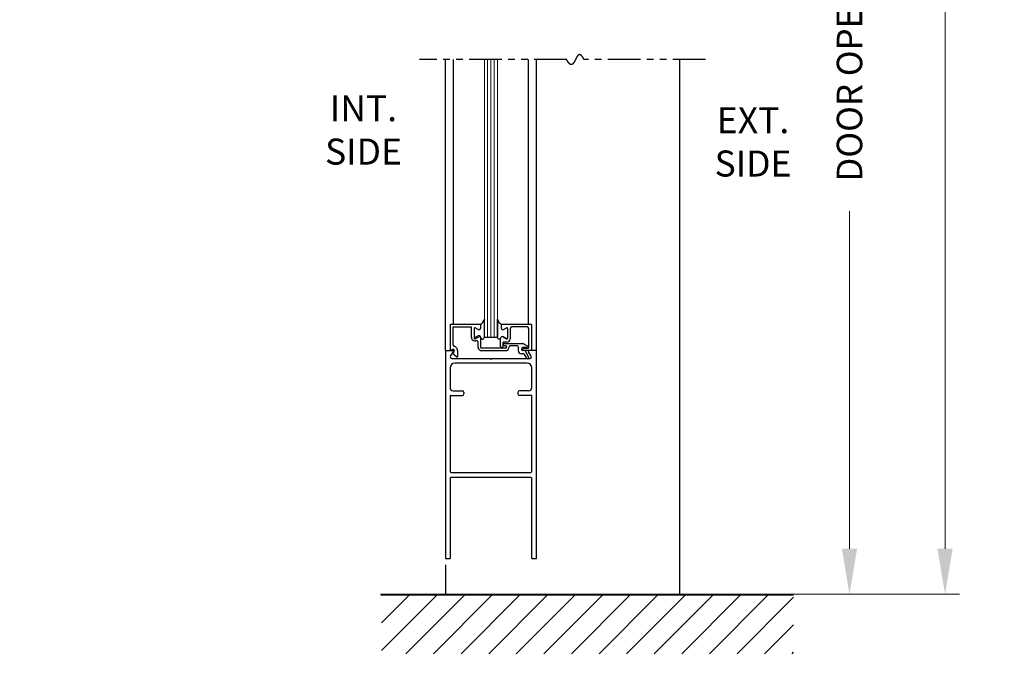
# Model space of a CAD drawing. Extents: x 0 to 60, y -1.5 to 81.5.
# Drawn here: x 21.3 to 40.2, y 29.3 to 41.8 of the extents above; entities that cross this region are included whole.
import ezdxf

# ---------------------------------------------------------------- set-up
doc = ezdxf.new("R2010")
doc.units = 0
doc.header["$MEASUREMENT"] = 0
doc.header["$PDMODE"] = 2
doc.linetypes.add('PHANTOM2', pattern=[1.25, 0.625, -0.125, 0.125, -0.125, 0.125, -0.125])
doc.layers.get('Defpoints').update_dxf_attribs({"linetype": 'CONTINUOUS'})
for name, color, linetype, lineweight in [('Dimension', 2, 'CONTINUOUS', 15), ('GLASS', 121, 'CONTINUOUS', 9), ('Hatch', 3, 'CONTINUOUS', 25), ('Notes', 4, 'CONTINUOUS', 25), ('Object', 7, 'CONTINUOUS', 30), ('OBJECT DETAIL', 254, 'CONTINUOUS', 25), ('SECTION', 6, 'PHANTOM2', 25), ('SWEEP', 5, 'CONTINUOUS', 15)]:
    doc.layers.add(name, color=color, linetype=linetype, lineweight=lineweight)
doc.styles.get("Standard").update_dxf_attribs({"font": 'arial.ttf'})
doc.dimstyles.new('Nabco Dimension Arch Style - Autocad', dxfattribs={"dimscale": 7, "dimtxt": 0.125, "dimasz": 0.125, "dimexe": 0.04, "dimexo": 0.04, "dimgap": 0.04, "dimtad": 0, "dimdec": 4, "dimzin": 4, "dimdsep": 46, "dimlunit": 5, "dimtxsty": 'Standard', "dimcen": 0, "dimclrd": 256, "dimclre": 256, "dimclrt": 256, "dimadec": 1, "dimazin": 1, "dimtm": 1e-09, "dimtfac": 1, "dimtdec": 4, "dimtofl": 0, "dimtmove": 0, "dimatfit": 3, "dimfxl": 0, "dimfrac": 2, "dimtolj": 1, "dimtzin": 4, "dimlwd": -1, "dimlwe": -1, "dimarcsym": 0})

# ---------------------------------------------------------------- blocks, each defined once
blk = doc.blocks.new('*D3')
at = {"layer": 'Defpoints', "color": 0}
for p in [(30.617, 24.009), (3.835, 22.738), (30.617, 22.738)]:
    blk.add_point(p, dxfattribs=at)
at = {"layer": 'Dimension'}
for p, q in [((3.835, 23.018), (3.835, 24.289)), ((30.617, 23.018), (30.617, 24.289)), ((4.71, 24.009), (8.141, 24.009)), ((29.742, 24.009), (26.595, 24.009))]:
    blk.add_line(p, q, dxfattribs=at)
for points in [[(4.71, 24.155), (4.71, 23.863), (3.835, 24.009)], [(29.742, 24.155), (29.742, 23.863), (30.617, 24.009)]]:
    blk.add_solid(points, dxfattribs=at)
at = {"layer": 'Dimension', "insert": (17.368, 24.009), "char_height": 0.49, "attachment_point": 5}
blk.add_mtext('\\A1;STANDARD DOOR OPENING WIDTH\\P(36 - 48) [914 - 1219] FOR BUTT/OFFSET PIVOT OPTION\\P(37 - 49) [940 - 1245] FOR CENTER PIVOT OPTION', dxfattribs=at)
blk = doc.blocks.new('*D5')
at = {"layer": 'Defpoints', "color": 0}
for p in [(33.999, 55.682), (37.267, 55.682), (33.999, 30.719)]:
    blk.add_point(p, dxfattribs=at)
at = {"layer": 'Dimension'}
for p, q in [((34.279, 55.682), (37.547, 55.682)), ((37.267, 54.807), (37.267, 46.753)), ((37.267, 31.594), (37.267, 38.082)), ((34.279, 30.719), (37.547, 30.719))]:
    blk.add_line(p, q, dxfattribs=at)
for points in [[(37.121, 54.807), (37.413, 54.807), (37.267, 55.682)], [(37.121, 31.594), (37.413, 31.594), (37.267, 30.719)]]:
    blk.add_solid(points, dxfattribs=at)
at = {"layer": 'Dimension', "insert": (37.267, 42.418), "char_height": 0.49, "attachment_point": 5, "rotation": 90}
blk.add_mtext('\\A1;DOOR OPENING HEIGHT', dxfattribs=at)
blk = doc.blocks.new('*D6')
at = {"layer": 'Defpoints', "color": 0}
for p in [(33.999, 70.041), (39.103, 70.041), (33.999, 30.719)]:
    blk.add_point(p, dxfattribs=at)
at = {"layer": 'Dimension'}
for p, q in [((34.279, 70.041), (39.383, 70.041)), ((39.103, 69.166), (39.103, 52.645)), ((39.103, 31.594), (39.103, 43.612)), ((34.279, 30.719), (39.383, 30.719))]:
    blk.add_line(p, q, dxfattribs=at)
for points in [[(38.957, 69.166), (39.249, 69.166), (39.103, 70.041)], [(38.957, 31.594), (39.249, 31.594), (39.103, 30.719)]]:
    blk.add_solid(points, dxfattribs=at)
at = {"layer": 'Dimension', "insert": (39.103, 48.128), "char_height": 0.49, "attachment_point": 5, "rotation": 90}
blk.add_mtext('\\A1;OVERALL FRAME HEIGHT', dxfattribs=at)

msp = doc.modelspace()

# ---------------------------------------------------------------- linework, layer by layer
at = {"layer": 'GLASS'}
for p, q in [((30.2492, 40.99474), (30.2492, 35.6566)), ((30.3117, 35.6566), (30.3117, 40.99474)), ((30.3742, 35.6566), (30.3742, 40.99474)), ((30.4367, 35.6566), (30.4367, 40.99474)), ((30.4992, 35.6566), (30.4992, 40.99474))]:
    msp.add_line(p, q, dxfattribs=at)
at = {"layer": 'Hatch'}
for p, q in [((28.27123, 30.69797), (28.28043, 30.70717)), ((28.27123, 30.16764), (28.81076, 30.70717)), ((28.27123, 29.63731), (29.34109, 30.70717)), ((28.27123, 30.70717), (36.19248, 30.70717)), ((28.74093, 29.57668), (29.87142, 30.70717)), ((29.27126, 29.57668), (30.40175, 30.70717)), ((29.80159, 29.57668), (30.93208, 30.70717)), ((30.33192, 29.57668), (31.46241, 30.70717)), ((30.86225, 29.57668), (31.99274, 30.70717)), ((31.39258, 29.57668), (32.52307, 30.70717)), ((31.92291, 29.57668), (33.0534, 30.70717)), ((32.45324, 29.57668), (33.58373, 30.70717)), ((32.98357, 29.57668), (34.11406, 30.70717)), ((33.5139, 29.57668), (34.64439, 30.70717)), ((34.04423, 29.57668), (35.17472, 30.70717)), ((34.57456, 29.57668), (35.70505, 30.70717)), ((35.10489, 29.57668), (36.19248, 30.66427)), ((35.63522, 29.57668), (36.19248, 30.13394)), ((36.16555, 29.57668), (36.19248, 29.60361))]:
    msp.add_line(p, q, dxfattribs=at)
at = {"layer": 'Object'}
for p, q in [((29.49925, 35.4066), (29.49925, 40.99474)), ((29.65376, 35.9116), (29.65376, 40.99474)), ((31.09527, 35.9066), (31.09527, 40.99474)), ((31.24922, 35.4066), (31.24922, 40.99474)), ((33.99925, 40.99474), (33.99925, 30.7191)), ((29.49922, 35.4066), (29.63971, 35.4066)), ((29.49925, 35.4066), (29.49925, 31.4066)), ((31.03058, 35.4016), (30.99122, 35.4016)), ((31.15222, 35.4066), (30.99722, 35.4066)), ((31.09959, 35.28207), (31.03058, 35.4016)), ((31.24922, 35.4066), (31.10871, 35.4066)), ((31.24922, 31.4066), (31.24922, 35.4066)), ((29.59892, 35.29674), (29.65315, 35.38191)), ((29.62521, 35.2506), (30.35821, 35.2506)), ((30.35821, 35.2506), (30.37421, 35.2346)), ((30.39021, 35.2506), (30.37421, 35.2346)), ((30.39021, 35.2506), (31.12957, 35.2506)), ((31.00864, 35.3396), (30.96022, 35.3396)), ((31.00864, 35.3396), (31.05629, 35.25707)), ((31.1495, 35.29674), (31.09527, 35.38191)), ((29.58925, 35.0706), (29.58925, 34.6901)), ((31.06922, 35.1606), (29.67925, 35.1606)), ((31.15922, 34.6901), (31.15922, 35.0706)), ((29.58925, 34.5321), (29.58925, 33.0671)), ((29.59725, 34.5401), (29.82425, 34.5401)), ((29.64925, 34.6301), (29.82425, 34.6301)), ((29.85425, 34.6001), (29.85425, 34.5701)), ((30.89422, 34.6001), (30.89422, 34.5701)), ((31.09922, 34.6301), (30.92422, 34.6301)), ((31.15122, 34.5401), (30.92422, 34.5401)), ((31.15922, 33.0671), (31.15922, 34.5321)), ((29.58925, 32.9611), (29.58925, 31.4066)), ((29.59725, 33.0591), (31.15122, 33.0591)), ((29.59725, 32.9691), (31.15122, 32.9691)), ((31.15922, 31.4066), (31.15922, 32.9611)), ((31.24922, 31.4066), (31.24922, 33.0921)), ((29.49925, 31.4066), (29.58925, 31.4066)), ((29.49925, 31.2841), (29.49925, 30.7191)), ((31.15922, 31.4066), (31.24922, 31.4066)), ((28.25116, 30.7191), (35.50192, 30.7191))]:
    msp.add_line(p, q, dxfattribs=at)
for centre, radius, start, end in [((29.63971, 35.3906), 0.016, 327.139919, 90), ((31.10871, 35.3906), 0.016, 90, 212.860081), ((29.62421, 35.2806), 0.03, 147.44785, 270), ((31.07794, 35.26957), 0.025, 210, 30), ((31.12421, 35.2806), 0.03, 270, 32.55215), ((29.67925, 35.0706), 0.09, 90, 180), ((31.06922, 35.0706), 0.09, 360, 90), ((29.64925, 34.6901), 0.06, 180, 270), ((31.09922, 34.6901), 0.06, 270, 360), ((29.59725, 34.5321), 0.008, 90, 180), ((29.82425, 34.6001), 0.03, 360, 90), ((29.82425, 34.5701), 0.03, 270, 0), ((30.92422, 34.6001), 0.03, 90, 180), ((30.92422, 34.5701), 0.03, 180, 270), ((31.15122, 34.5321), 0.008, 0, 90)]:
    msp.add_arc(centre, radius, start, end, dxfattribs=at)
at = {"layer": 'OBJECT DETAIL'}
for p, q in [((30.2492, 35.66035), (30.2492, 36.00973)), ((30.4992, 35.66035), (30.4992, 36.00973)), ((30.4992, 36.00973), (30.4992, 35.66035)), ((29.59622, 35.4116), (29.59622, 35.9116)), ((29.59622, 35.9116), (30.17722, 35.9116)), ((29.64622, 35.51555), (29.64622, 35.8616)), ((29.64622, 35.8616), (30.00222, 35.8616)), ((30.00222, 35.65412), (30.00222, 35.8616)), ((30.05217, 35.82909), (30.05217, 35.64133)), ((30.13067, 35.80975), (30.07467, 35.84208)), ((30.17717, 35.9066), (30.17717, 35.8366)), ((30.17722, 35.9116), (30.17722, 35.8546)), ((30.57122, 35.9066), (30.57122, 35.8366)), ((31.15222, 35.9066), (30.57122, 35.9066)), ((30.57122, 35.9066), (30.57122, 35.8366)), ((30.61772, 35.80975), (30.67372, 35.84208)), ((30.61772, 35.80975), (30.67372, 35.84208)), ((30.69622, 35.82909), (30.69622, 35.64133)), ((30.69622, 35.82909), (30.69622, 35.64133)), ((30.74622, 35.8256), (30.74622, 35.63035)), ((31.07122, 35.8566), (30.77722, 35.8566)), ((31.10222, 35.45987), (31.10222, 35.8256)), ((31.15222, 35.9066), (31.15222, 35.4066)), ((30.07467, 35.62834), (30.14067, 35.66644)), ((30.13072, 35.68444), (30.07472, 35.65211)), ((30.17722, 35.6576), (30.17722, 35.4666)), ((30.4992, 35.6566), (30.2492, 35.6566)), ((30.4992, 35.6566), (30.4992, 35.66035)), ((30.56122, 35.4826), (30.56122, 35.63411)), ((30.67372, 35.62834), (30.60772, 35.66644)), ((30.60772, 35.66644), (30.67372, 35.62834)), ((29.59622, 35.4116), (29.63072, 35.42538)), ((29.73522, 35.3966), (29.73522, 35.28067)), ((30.12722, 35.4666), (30.12722, 35.56261)), ((30.65322, 35.4516), (30.19222, 35.4516)), ((30.19222, 35.4016), (30.65322, 35.4016)), ((30.59222, 35.4516), (30.59622, 35.4516)), ((30.61122, 35.4666), (30.61122, 35.56535)), ((30.68122, 35.56535), (30.61122, 35.56535)), ((30.61122, 35.5216), (30.61122, 35.5216)), ((30.63122, 35.5416), (30.98612, 35.5416)), ((30.63122, 35.5016), (30.65322, 35.5016)), ((30.67822, 35.4766), (30.67822, 35.4766)), ((30.88322, 35.4916), (30.74322, 35.4916)), ((30.89822, 35.4766), (30.89822, 35.4016)), ((31.07274, 35.49159), (30.98612, 35.5416)), ((31.06524, 35.4636), (30.99122, 35.4636)), ((31.08905, 35.44498), (30.99539, 35.43348)), ((29.65373, 35.36781), (29.63022, 35.35842)), ((29.63022, 35.35842), (29.72027, 35.28286))]:
    msp.add_line(p, q, dxfattribs=at)
for points in [[(30.2492, 36.00973), (30.23712, 35.98342), (30.22761, 35.96336), (30.21983, 35.94834), (30.21292, 35.93716), (30.20604, 35.9286), (30.19835, 35.92146), (30.18901, 35.91453), (30.17717, 35.9066)], [(30.17717, 35.9066), (30.18901, 35.91453), (30.19835, 35.92146), (30.20604, 35.9286), (30.21292, 35.93716), (30.21983, 35.94834), (30.22761, 35.96336), (30.23712, 35.98342), (30.2492, 36.00973)], [(30.4992, 36.00973), (30.51127, 35.98342), (30.52078, 35.96336), (30.52857, 35.94834), (30.53548, 35.93716), (30.54236, 35.9286), (30.55004, 35.92146), (30.55938, 35.91453), (30.57122, 35.9066)], [(30.57122, 35.9066), (30.55938, 35.91453), (30.55004, 35.92146), (30.54236, 35.9286), (30.53548, 35.93716), (30.52857, 35.94834), (30.52078, 35.96336), (30.51127, 35.98342), (30.4992, 36.00973)], [(30.18717, 35.6396), (30.19222, 35.63403), (30.19675, 35.6296), (30.20084, 35.6262), (30.20457, 35.62369), (30.20804, 35.62197), (30.21132, 35.62091), (30.21451, 35.62041), (30.21769, 35.62033), (30.22093, 35.62065), (30.22429, 35.62162), (30.22781, 35.62359), (30.23152, 35.6269), (30.23548, 35.63189), (30.23972, 35.6389), (30.24428, 35.64827), (30.2492, 35.66035)], [(30.18717, 35.6396), (30.19222, 35.63403), (30.19675, 35.6296), (30.20084, 35.6262), (30.20457, 35.62369), (30.20804, 35.62197), (30.21132, 35.62091), (30.21451, 35.62041), (30.21769, 35.62033), (30.22093, 35.62065), (30.22429, 35.62162), (30.22781, 35.62359), (30.23152, 35.6269), (30.23548, 35.63189), (30.23972, 35.6389), (30.24428, 35.64827), (30.2492, 35.66035)], [(30.56122, 35.6396), (30.55617, 35.63403), (30.55165, 35.6296), (30.54756, 35.6262), (30.54383, 35.62369), (30.54036, 35.62197), (30.53707, 35.62091), (30.53389, 35.62041), (30.53071, 35.62033), (30.52746, 35.62065), (30.5241, 35.62162), (30.52059, 35.62359), (30.51687, 35.6269), (30.51292, 35.63189), (30.50868, 35.6389), (30.50412, 35.64827), (30.4992, 35.66035)], [(30.56122, 35.6396), (30.55617, 35.63403), (30.55165, 35.6296), (30.54756, 35.6262), (30.54383, 35.62369), (30.54036, 35.62197), (30.53707, 35.62091), (30.53389, 35.62041), (30.53071, 35.62033), (30.52746, 35.62065), (30.5241, 35.62162), (30.52059, 35.62359), (30.51687, 35.6269), (30.51292, 35.63189), (30.50868, 35.6389), (30.50412, 35.64827), (30.4992, 35.66035)]]:
    msp.add_lwpolyline(points, dxfattribs=at)
for centre, radius, start, end in [((30.06717, 35.82909), 0.015, 60, 180), ((30.14617, 35.8366), 0.031, 240, 0), ((30.60222, 35.8366), 0.031, 180, 300), ((30.60222, 35.8366), 0.031, 180, 300), ((30.68122, 35.82909), 0.015, 360, 120), ((30.68122, 35.82909), 0.015, 360, 120), ((30.77722, 35.8256), 0.031, 90, 180), ((31.07122, 35.8256), 0.031, 360, 90), ((30.06722, 35.65412), 0.065, 180, 287.582776), ((30.06717, 35.64133), 0.015, 180, 300), ((30.06722, 35.6651), 0.015, 180, 300), ((30.09622, 35.56261), 0.031, 0, 107.582776), ((30.14622, 35.6576), 0.031, 360, 120), ((30.15617, 35.6396), 0.031, 0, 120), ((30.59222, 35.6396), 0.031, 60, 180), ((30.59222, 35.6396), 0.031, 60, 180), ((30.68122, 35.64133), 0.015, 240, 0), ((30.68122, 35.64133), 0.015, 240, 0), ((30.68122, 35.63035), 0.065, 270, 0), ((29.64222, 35.3966), 0.031, 291.78, 111.784254), ((29.67722, 35.51555), 0.031, 180, 253.604981), ((29.64222, 35.3966), 0.093, 360, 73.604981), ((30.19222, 35.4666), 0.065, 180, 270), ((30.19222, 35.4666), 0.015, 180, 270), ((30.59222, 35.4826), 0.031, 180, 270), ((30.59622, 35.4666), 0.015, 270, 360), ((30.63122, 35.5216), 0.02, 90, 180), ((30.63122, 35.5216), 0.02, 180, 270), ((30.65322, 35.4766), 0.025, 0, 90), ((30.65322, 35.4766), 0.025, 270, 360), ((30.65322, 35.4766), 0.075, 270, 0), ((30.74322, 35.4766), 0.015, 90, 180), ((30.88322, 35.4766), 0.015, 360, 90), ((30.96022, 35.4016), 0.062, 180, 270), ((30.99122, 35.4326), 0.031, 90, 270), ((30.99722, 35.41859), 0.015, 97, 174.251182), ((30.99722, 35.4216), 0.015, 185.748818, 270), ((31.06524, 35.4786), 0.015, 270, 60), ((31.08722, 35.45987), 0.015, 277, 360), ((29.72963, 35.29458), 0.015, 231.41849, 291.90893)]:
    msp.add_arc(centre, radius, start, end, dxfattribs=at)
at = {"layer": 'SECTION'}
for p, q in [((31.83258, 40.99474), (28.99925, 40.99474)), ((34.49925, 40.99474), (32.16592, 40.99474))]:
    msp.add_line(p, q, dxfattribs=at)
msp.add_lwpolyline([(32.16592, 40.99474), (32.16542, 40.99574), (32.16492, 40.99673), (32.16442, 40.99772), (32.16392, 40.99869), (32.16343, 40.99967), (32.16293, 41.00063), (32.16244, 41.0016), (32.16195, 41.00255), (32.16146, 41.0035), (32.16097, 41.00444), (32.16048, 41.00538), (32.15999, 41.00631), (32.1595, 41.00724), (32.15901, 41.00816), (32.15853, 41.00907), (32.15804, 41.00998), (32.15756, 41.01089), (32.15708, 41.01178), (32.15659, 41.01267), (32.15611, 41.01356), (32.15563, 41.01444), (32.15515, 41.01531), (32.15468, 41.01618), (32.1542, 41.01704), (32.15372, 41.0179), (32.15325, 41.01875), (32.15277, 41.0196), (32.1523, 41.02043), (32.15183, 41.02127), (32.15136, 41.0221), (32.15089, 41.02292), (32.15042, 41.02374), (32.14995, 41.02455), (32.14948, 41.02535), (32.14901, 41.02615), (32.14855, 41.02695), (32.14808, 41.02774), (32.14762, 41.02852), (32.14716, 41.0293), (32.14669, 41.03007), (32.14623, 41.03084), (32.14577, 41.0316), (32.14531, 41.03235), (32.14486, 41.03311), (32.1444, 41.03385), (32.14394, 41.03459), (32.14349, 41.03532), (32.14303, 41.03605), (32.14258, 41.03678), (32.14212, 41.03749), (32.14167, 41.03821), (32.14122, 41.03891), (32.14077, 41.03961), (32.14032, 41.04031), (32.13987, 41.041), (32.13943, 41.04169), (32.13898, 41.04237), (32.13853, 41.04304), (32.13809, 41.04371), (32.13764, 41.04438), (32.1372, 41.04503), (32.13676, 41.04569), (32.13632, 41.04634), (32.13588, 41.04698), (32.13544, 41.04762), (32.135, 41.04825), (32.13456, 41.04888), (32.13412, 41.0495), (32.13369, 41.05012), (32.13325, 41.05073), (32.13282, 41.05134), (32.13238, 41.05194), (32.13195, 41.05253), (32.13152, 41.05313), (32.13109, 41.05371), (32.13066, 41.05429), (32.13023, 41.05487), (32.1298, 41.05544), (32.12937, 41.05601), (32.12894, 41.05657), (32.12852, 41.05712), (32.12809, 41.05767), (32.12767, 41.05822), (32.12725, 41.05876), (32.12682, 41.0593), (32.1264, 41.05983), (32.12598, 41.06035), (32.12556, 41.06087), (32.12514, 41.06139), (32.12472, 41.0619), (32.1243, 41.06241), (32.12389, 41.06291), (32.12347, 41.06341), (32.12306, 41.0639), (32.12264, 41.06438), (32.12223, 41.06486), (32.12182, 41.06534), (32.1214, 41.06581), (32.12099, 41.06628), (32.12058, 41.06674), (32.12017, 41.0672), (32.11976, 41.06765), (32.11936, 41.0681), (32.11895, 41.06855), (32.11854, 41.06898), (32.11814, 41.06942), (32.11773, 41.06985), (32.11733, 41.07027), (32.11692, 41.07069), (32.11652, 41.07111), (32.11612, 41.07152), (32.11572, 41.07192), (32.11532, 41.07232), (32.11492, 41.07272), (32.11452, 41.07311), (32.11412, 41.0735), (32.11373, 41.07388), (32.11333, 41.07426), (32.11293, 41.07463), (32.11254, 41.075), (32.11215, 41.07536), (32.11175, 41.07572), (32.11136, 41.07608), (32.11097, 41.07643), (32.11058, 41.07677), (32.11019, 41.07712), (32.1098, 41.07745), (32.10941, 41.07779), (32.10902, 41.07811), (32.10863, 41.07844), (32.10825, 41.07876), (32.10786, 41.07907), (32.10748, 41.07938), (32.10709, 41.07969), (32.10671, 41.07999), (32.10632, 41.08029), (32.10594, 41.08058), (32.10556, 41.08087), (32.10518, 41.08115), (32.1048, 41.08143), (32.10442, 41.08171), (32.10404, 41.08198), (32.10366, 41.08224), (32.10329, 41.08251), (32.10291, 41.08277), (32.10254, 41.08302), (32.10216, 41.08327), (32.10179, 41.08352), (32.10141, 41.08376), (32.10104, 41.08399), (32.10067, 41.08423), (32.1003, 41.08446), (32.09993, 41.08468), (32.09956, 41.0849), (32.09919, 41.08512), (32.09882, 41.08533), (32.09845, 41.08554), (32.09808, 41.08574), (32.09772, 41.08594), (32.09735, 41.08614), (32.09698, 41.08633), (32.09662, 41.08651), (32.09626, 41.0867), (32.09589, 41.08688), (32.09553, 41.08705), (32.09517, 41.08722), (32.09481, 41.08739), (32.09445, 41.08755), (32.09409, 41.08771), (32.09373, 41.08787), (32.09337, 41.08802), (32.09301, 41.08817), (32.09265, 41.08831), (32.0923, 41.08845), (32.09194, 41.08859), (32.09159, 41.08872), (32.09123, 41.08885), (32.09088, 41.08897), (32.09052, 41.08909), (32.09017, 41.08921), (32.08982, 41.08932), (32.08947, 41.08943), (32.08912, 41.08953), (32.08877, 41.08963), (32.08842, 41.08973), (32.08807, 41.08983), (32.08772, 41.08992), (32.08737, 41.09), (32.08703, 41.09008), (32.08668, 41.09016), (32.08633, 41.09024), (32.08599, 41.09031), (32.08564, 41.09037), (32.0853, 41.09044), (32.08496, 41.0905), (32.08461, 41.09055), (32.08427, 41.09061), (32.08393, 41.09066), (32.08359, 41.0907), (32.08325, 41.09074), (32.08291, 41.09078), (32.08257, 41.09082), (32.08223, 41.09085), (32.08189, 41.09087), (32.08156, 41.0909), (32.08122, 41.09092), (32.08088, 41.09094), (32.08055, 41.09095), (32.08021, 41.09096), (32.07988, 41.09097), (32.07954, 41.09097), (32.07921, 41.09097), (32.07888, 41.09096), (32.07855, 41.09096), (32.07821, 41.09095), (32.07788, 41.09093), (32.07755, 41.09091), (32.07722, 41.09089), (32.07689, 41.09087), (32.07657, 41.09084), (32.07624, 41.09081), (32.07591, 41.09077), (32.07558, 41.09074), (32.07526, 41.09069), (32.07493, 41.09065), (32.07461, 41.0906), (32.07428, 41.09055), (32.07396, 41.0905), (32.07363, 41.09044), (32.07331, 41.09038), (32.07299, 41.09031), (32.07266, 41.09025), (32.07234, 41.09018), (32.07202, 41.0901), (32.0717, 41.09002), (32.07138, 41.08994), (32.07106, 41.08986), (32.07074, 41.08977), (32.07042, 41.08968), (32.07011, 41.08959), (32.06979, 41.0895), (32.06947, 41.0894), (32.06916, 41.08929), (32.06884, 41.08919), (32.06853, 41.08908), (32.06821, 41.08897), (32.0679, 41.08886), (32.06758, 41.08874), (32.06727, 41.08862), (32.06696, 41.08849), (32.06664, 41.08837), (32.06633, 41.08824), (32.06602, 41.08811), (32.06571, 41.08797), (32.0654, 41.08783), (32.06509, 41.08769), (32.06478, 41.08755), (32.06447, 41.0874), (32.06416, 41.08725), (32.06386, 41.0871), (32.06355, 41.08694), (32.06324, 41.08678), (32.06294, 41.08662), (32.06263, 41.08646), (32.06232, 41.08629), (32.06202, 41.08612), (32.06171, 41.08594), (32.06141, 41.08577), (32.06111, 41.08559), (32.0608, 41.08541), (32.0605, 41.08523), (32.0602, 41.08504), (32.0599, 41.08485), (32.0596, 41.08466), (32.05929, 41.08446), (32.05899, 41.08426), (32.05869, 41.08406), (32.05839, 41.08386), (32.0581, 41.08366), (32.0578, 41.08345), (32.0575, 41.08324), (32.0572, 41.08302), (32.0569, 41.08281), (32.05661, 41.08259), (32.05631, 41.08237), (32.05601, 41.08214), (32.05572, 41.08192), (32.05542, 41.08169), (32.05513, 41.08146), (32.05483, 41.08122), (32.05454, 41.08098), (32.05425, 41.08075), (32.05395, 41.0805), (32.05366, 41.08026), (32.05337, 41.08001), (32.05308, 41.07976), (32.05279, 41.07951), (32.0525, 41.07926), (32.0522, 41.079), (32.05191, 41.07874), (32.05162, 41.07848), (32.05134, 41.07822), (32.05105, 41.07795), (32.05076, 41.07768), (32.05047, 41.07741), (32.05018, 41.07714), (32.04989, 41.07687), (32.04961, 41.07659), (32.04932, 41.07631), (32.04903, 41.07603), (32.04875, 41.07574), (32.04846, 41.07545), (32.04818, 41.07517), (32.04789, 41.07487), (32.04761, 41.07458), (32.04732, 41.07428), (32.04704, 41.07399), (32.04676, 41.07369), (32.04647, 41.07338), (32.04619, 41.07308), (32.04591, 41.07277), (32.04563, 41.07246), (32.04535, 41.07215), (32.04507, 41.07184), (32.04478, 41.07152), (32.0445, 41.07121), (32.04422, 41.07089), (32.04394, 41.07057), (32.04366, 41.07024), (32.04339, 41.06992), (32.04311, 41.06959), (32.04283, 41.06926), (32.04255, 41.06893), (32.04227, 41.06859), (32.042, 41.06826), (32.04172, 41.06792), (32.04144, 41.06758), (32.04116, 41.06724), (32.04089, 41.0669), (32.04061, 41.06655), (32.04034, 41.0662), (32.04006, 41.06585), (32.03979, 41.0655), (32.03951, 41.06515), (32.03924, 41.0648), (32.03897, 41.06444), (32.03869, 41.06408), (32.03842, 41.06372), (32.03815, 41.06336), (32.03787, 41.06299), (32.0376, 41.06263), (32.03733, 41.06226), (32.03706, 41.06189), (32.03679, 41.06152), (32.03651, 41.06115), (32.03624, 41.06077), (32.03597, 41.06039), (32.0357, 41.06002), (32.03543, 41.05964), (32.03516, 41.05926), (32.03489, 41.05887), (32.03462, 41.05849), (32.03435, 41.0581), (32.03409, 41.05771), (32.03382, 41.05732), (32.03355, 41.05693), (32.03328, 41.05654), (32.03301, 41.05614), (32.03275, 41.05575), (32.03248, 41.05535), (32.03221, 41.05495), (32.03195, 41.05455), (32.03168, 41.05415), (32.03141, 41.05374), (32.03115, 41.05334), (32.03088, 41.05293), (32.03062, 41.05252), (32.03035, 41.05211), (32.03009, 41.0517), (32.02982, 41.05129), (32.02956, 41.05087), (32.0293, 41.05046), (32.02903, 41.05004), (32.02877, 41.04962), (32.0285, 41.0492), (32.02824, 41.04878), (32.02798, 41.04836), (32.02772, 41.04793), (32.02745, 41.04751), (32.02719, 41.04708), (32.02693, 41.04665), (32.02667, 41.04622), (32.02641, 41.04579), (32.02614, 41.04536), (32.02588, 41.04493), (32.02562, 41.04449), (32.02536, 41.04406), (32.0251, 41.04362), (32.02484, 41.04318), (32.02458, 41.04274), (32.02432, 41.0423), (32.02406, 41.04186), (32.0238, 41.04142), (32.02354, 41.04097), (32.02328, 41.04053), (32.02302, 41.04008), (32.02277, 41.03963), (32.02251, 41.03919), (32.02225, 41.03874), (32.02199, 41.03828), (32.02173, 41.03783), (32.02147, 41.03738), (32.02122, 41.03693), (32.02096, 41.03647), (32.0207, 41.03601), (32.02045, 41.03556), (32.02019, 41.0351), (32.01993, 41.03464), (32.01967, 41.03418), (32.01942, 41.03372), (32.01916, 41.03326), (32.01891, 41.03279), (32.01865, 41.03233), (32.01839, 41.03186), (32.01814, 41.0314), (32.01788, 41.03093), (32.01763, 41.03046), (32.01737, 41.03), (32.01712, 41.02953), (32.01686, 41.02906), (32.01661, 41.02859), (32.01635, 41.02811), (32.0161, 41.02764), (32.01584, 41.02717), (32.01559, 41.02669), (32.01533, 41.02622), (32.01508, 41.02574), (32.01483, 41.02527), (32.01457, 41.02479), (32.01432, 41.02431), (32.01407, 41.02383), (32.01381, 41.02335), (32.01356, 41.02287), (32.01331, 41.02239), (32.01305, 41.02191), (32.0128, 41.02143), (32.01255, 41.02095), (32.01229, 41.02046), (32.01204, 41.01998), (32.01179, 41.01949), (32.01154, 41.01901), (32.01128, 41.01852), (32.01103, 41.01804), (32.01078, 41.01755), (32.01053, 41.01706), (32.01028, 41.01657), (32.01002, 41.01608), (32.00977, 41.01559), (32.00952, 41.0151), (32.00927, 41.01461), (32.00902, 41.01412), (32.00877, 41.01363), (32.00851, 41.01314), (32.00826, 41.01265), (32.00801, 41.01216), (32.00776, 41.01166), (32.00751, 41.01117), (32.00726, 41.01068), (32.00701, 41.01018), (32.00676, 41.00969), (32.00651, 41.00919), (32.00625, 41.0087), (32.006, 41.0082), (32.00575, 41.00771), (32.0055, 41.00721), (32.00525, 41.00671), (32.005, 41.00622), (32.00475, 41.00572), (32.0045, 41.00522), (32.00425, 41.00473), (32.004, 41.00423), (32.00375, 41.00373), (32.0035, 41.00323), (32.00325, 41.00273), (32.003, 41.00224), (32.00275, 41.00174), (32.0025, 41.00124), (32.00225, 41.00074), (32.002, 41.00024), (32.00175, 40.99974), (32.0015, 40.99924), (32.00125, 40.99874), (32.001, 40.99824), (32.00075, 40.99774), (32.0005, 40.99724), (32.00025, 40.99674), (32, 40.99624), (31.99975, 40.99574), (31.9995, 40.99524), (31.99925, 40.99474), (31.999, 40.99424), (31.99875, 40.99374), (31.9985, 40.99324), (31.99825, 40.99274), (31.998, 40.99224), (31.99775, 40.99174), (31.9975, 40.99124), (31.99725, 40.99074), (31.997, 40.99024), (31.99675, 40.98974), (31.9965, 40.98925), (31.99625, 40.98875), (31.996, 40.98825), (31.99575, 40.98775), (31.9955, 40.98725), (31.99525, 40.98675), (31.995, 40.98625), (31.99475, 40.98575), (31.99449, 40.98526), (31.99424, 40.98476), (31.99399, 40.98426), (31.99374, 40.98376), (31.99349, 40.98327), (31.99324, 40.98277), (31.99299, 40.98227), (31.99274, 40.98178), (31.99249, 40.98128), (31.99224, 40.98079), (31.99199, 40.98029), (31.99174, 40.9798), (31.99149, 40.9793), (31.99124, 40.97881), (31.99099, 40.97831), (31.99073, 40.97782), (31.99048, 40.97733), (31.99023, 40.97684), (31.98998, 40.97634), (31.98973, 40.97585), (31.98948, 40.97536), (31.98923, 40.97487), (31.98897, 40.97438), (31.98872, 40.97389), (31.98847, 40.9734), (31.98822, 40.97291), (31.98797, 40.97242), (31.98771, 40.97194), (31.98746, 40.97145), (31.98721, 40.97096), (31.98696, 40.97048), (31.98671, 40.96999), (31.98645, 40.96951), (31.9862, 40.96902), (31.98595, 40.96854), (31.98569, 40.96806), (31.98544, 40.96757), (31.98519, 40.96709), (31.98494, 40.96661), (31.98468, 40.96613), (31.98443, 40.96565), (31.98417, 40.96517), (31.98392, 40.9647), (31.98367, 40.96422), (31.98341, 40.96374), (31.98316, 40.96327), (31.98291, 40.96279), (31.98265, 40.96232), (31.9824, 40.96184), (31.98214, 40.96137), (31.98189, 40.9609), (31.98163, 40.96043), (31.98138, 40.95996), (31.98112, 40.95949), (31.98087, 40.95902), (31.98061, 40.95855), (31.98036, 40.95809), (31.9801, 40.95762), (31.97984, 40.95716), (31.97959, 40.95669), (31.97933, 40.95623), (31.97908, 40.95577), (31.97882, 40.9553), (31.97856, 40.95484), (31.97831, 40.95439), (31.97805, 40.95393), (31.97779, 40.95347), (31.97753, 40.95301), (31.97728, 40.95256), (31.97702, 40.9521), (31.97676, 40.95165), (31.9765, 40.9512), (31.97625, 40.95075), (31.97599, 40.9503), (31.97573, 40.94985), (31.97547, 40.9494), (31.97521, 40.94896), (31.97495, 40.94851), (31.97469, 40.94807), (31.97443, 40.94762), (31.97417, 40.94718), (31.97391, 40.94674), (31.97365, 40.9463), (31.97339, 40.94586), (31.97313, 40.94543), (31.97287, 40.94499), (31.97261, 40.94456), (31.97235, 40.94412), (31.97209, 40.94369), (31.97183, 40.94326), (31.97157, 40.94283), (31.9713, 40.9424), (31.97104, 40.94198), (31.97078, 40.94155), (31.97052, 40.94113), (31.97025, 40.9407), (31.96999, 40.94028), (31.96973, 40.93986), (31.96946, 40.93944), (31.9692, 40.93903), (31.96894, 40.93861), (31.96867, 40.9382), (31.96841, 40.93778), (31.96814, 40.93737), (31.96788, 40.93696), (31.96761, 40.93655), (31.96735, 40.93615), (31.96708, 40.93574), (31.96681, 40.93534), (31.96655, 40.93494), (31.96628, 40.93454), (31.96601, 40.93414), (31.96575, 40.93374), (31.96548, 40.93334), (31.96521, 40.93295), (31.96494, 40.93255), (31.96468, 40.93216), (31.96441, 40.93177), (31.96414, 40.93138), (31.96387, 40.931), (31.9636, 40.93061), (31.96333, 40.93023), (31.96306, 40.92985), (31.96279, 40.92947), (31.96252, 40.92909), (31.96225, 40.92871), (31.96198, 40.92834), (31.96171, 40.92797), (31.96144, 40.92759), (31.96117, 40.92723), (31.96089, 40.92686), (31.96062, 40.92649), (31.96035, 40.92613), (31.96008, 40.92577), (31.9598, 40.9254), (31.95953, 40.92505), (31.95926, 40.92469), (31.95898, 40.92433), (31.95871, 40.92398), (31.95843, 40.92363), (31.95816, 40.92328), (31.95788, 40.92293), (31.95761, 40.92259), (31.95733, 40.92224), (31.95705, 40.9219), (31.95678, 40.92156), (31.9565, 40.92123), (31.95622, 40.92089), (31.95594, 40.92056), (31.95567, 40.92022), (31.95539, 40.9199), (31.95511, 40.91957), (31.95483, 40.91924), (31.95455, 40.91892), (31.95427, 40.9186), (31.95399, 40.91828), (31.95371, 40.91796), (31.95343, 40.91765), (31.95315, 40.91733), (31.95287, 40.91702), (31.95258, 40.91671), (31.9523, 40.91641), (31.95202, 40.9161), (31.95174, 40.9158), (31.95145, 40.9155), (31.95117, 40.9152), (31.95089, 40.9149), (31.9506, 40.91461), (31.95032, 40.91432), (31.95003, 40.91403), (31.94975, 40.91374), (31.94946, 40.91346), (31.94917, 40.91318), (31.94889, 40.9129), (31.9486, 40.91262), (31.94831, 40.91234), (31.94802, 40.91207), (31.94774, 40.9118), (31.94745, 40.91153), (31.94716, 40.91127), (31.94687, 40.911), (31.94658, 40.91074), (31.94629, 40.91048), (31.946, 40.91023), (31.94571, 40.90997), (31.94542, 40.90972), (31.94512, 40.90947), (31.94483, 40.90923), (31.94454, 40.90898), (31.94425, 40.90874), (31.94395, 40.9085), (31.94366, 40.90826), (31.94337, 40.90803), (31.94307, 40.9078), (31.94278, 40.90757), (31.94248, 40.90734), (31.94218, 40.90712), (31.94189, 40.9069), (31.94159, 40.90668), (31.94129, 40.90646), (31.941, 40.90625), (31.9407, 40.90604), (31.9404, 40.90583), (31.9401, 40.90562), (31.9398, 40.90542), (31.9395, 40.90522), (31.9392, 40.90502), (31.9389, 40.90483), (31.9386, 40.90464), (31.9383, 40.90445), (31.93799, 40.90426), (31.93769, 40.90408), (31.93739, 40.90389), (31.93708, 40.90372), (31.93678, 40.90354), (31.93648, 40.90337), (31.93617, 40.9032), (31.93586, 40.90303), (31.93556, 40.90287), (31.93525, 40.9027), (31.93495, 40.90255), (31.93464, 40.90239), (31.93433, 40.90224), (31.93402, 40.90209), (31.93371, 40.90194), (31.9334, 40.90179), (31.93309, 40.90165), (31.93278, 40.90152), (31.93247, 40.90138), (31.93216, 40.90125), (31.93185, 40.90112), (31.93154, 40.90099), (31.93123, 40.90087), (31.93091, 40.90075), (31.9306, 40.90063), (31.93028, 40.90052), (31.92997, 40.9004), (31.92965, 40.9003), (31.92934, 40.90019), (31.92902, 40.90009), (31.9287, 40.89999), (31.92839, 40.89989), (31.92807, 40.8998), (31.92775, 40.89971), (31.92743, 40.89962), (31.92711, 40.89954), (31.92679, 40.89946), (31.92647, 40.89938), (31.92615, 40.89931), (31.92583, 40.89924), (31.92551, 40.89917), (31.92519, 40.89911), (31.92486, 40.89905), (31.92454, 40.89899), (31.92421, 40.89893), (31.92389, 40.89888), (31.92356, 40.89884), (31.92324, 40.89879), (31.92291, 40.89875), (31.92258, 40.89871), (31.92226, 40.89868), (31.92193, 40.89865), (31.9216, 40.89862), (31.92127, 40.89859), (31.92094, 40.89857), (31.92061, 40.89855), (31.92028, 40.89854), (31.91995, 40.89853), (31.91962, 40.89852), (31.91928, 40.89852), (31.91895, 40.89852), (31.91862, 40.89852), (31.91828, 40.89853), (31.91795, 40.89854), (31.91761, 40.89855), (31.91728, 40.89857), (31.91694, 40.89859), (31.9166, 40.89861), (31.91626, 40.89864), (31.91592, 40.89867), (31.91559, 40.8987), (31.91525, 40.89874), (31.91491, 40.89878), (31.91456, 40.89883), (31.91422, 40.89888), (31.91388, 40.89893), (31.91354, 40.89899), (31.9132, 40.89905), (31.91285, 40.89911), (31.91251, 40.89918), (31.91216, 40.89925), (31.91182, 40.89932), (31.91147, 40.8994), (31.91112, 40.89948), (31.91077, 40.89957), (31.91043, 40.89966), (31.91008, 40.89975), (31.90973, 40.89985), (31.90938, 40.89995), (31.90903, 40.90006), (31.90868, 40.90016), (31.90832, 40.90028), (31.90797, 40.90039), (31.90762, 40.90051), (31.90726, 40.90064), (31.90691, 40.90077), (31.90655, 40.9009), (31.9062, 40.90103), (31.90584, 40.90117), (31.90548, 40.90132), (31.90513, 40.90146), (31.90477, 40.90162), (31.90441, 40.90177), (31.90405, 40.90193), (31.90369, 40.90209), (31.90333, 40.90226), (31.90296, 40.90243), (31.9026, 40.90261), (31.90224, 40.90279), (31.90187, 40.90297), (31.90151, 40.90316), (31.90114, 40.90335), (31.90078, 40.90354), (31.90041, 40.90374), (31.90004, 40.90395), (31.89968, 40.90416), (31.89931, 40.90437), (31.89894, 40.90458), (31.89857, 40.90481), (31.8982, 40.90503), (31.89783, 40.90526), (31.89745, 40.90549), (31.89708, 40.90573), (31.89671, 40.90597), (31.89633, 40.90622), (31.89596, 40.90647), (31.89558, 40.90672), (31.89521, 40.90698), (31.89483, 40.90724), (31.89445, 40.90751), (31.89407, 40.90778), (31.89369, 40.90805), (31.89331, 40.90833), (31.89293, 40.90862), (31.89255, 40.90891), (31.89217, 40.9092), (31.89179, 40.9095), (31.8914, 40.9098), (31.89102, 40.9101), (31.89063, 40.91041), (31.89025, 40.91073), (31.88986, 40.91105), (31.88947, 40.91137), (31.88909, 40.9117), (31.8887, 40.91203), (31.88831, 40.91237), (31.88792, 40.91271), (31.88753, 40.91306), (31.88713, 40.91341), (31.88674, 40.91376), (31.88635, 40.91412), (31.88596, 40.91449), (31.88556, 40.91485), (31.88516, 40.91523), (31.88477, 40.91561), (31.88437, 40.91599), (31.88397, 40.91637), (31.88357, 40.91677), (31.88318, 40.91716), (31.88278, 40.91756), (31.88237, 40.91797), (31.88197, 40.91838), (31.88157, 40.91879), (31.88117, 40.91921), (31.88076, 40.91964), (31.88036, 40.92007), (31.87995, 40.9205), (31.87955, 40.92094), (31.87914, 40.92138), (31.87873, 40.92183), (31.87832, 40.92228), (31.87791, 40.92274), (31.8775, 40.9232), (31.87709, 40.92367), (31.87668, 40.92414), (31.87627, 40.92462), (31.87585, 40.9251), (31.87544, 40.92559), (31.87502, 40.92608), (31.87461, 40.92658), (31.87419, 40.92708), (31.87377, 40.92758), (31.87335, 40.92809), (31.87293, 40.92861), (31.87251, 40.92913), (31.87209, 40.92966), (31.87167, 40.93019), (31.87125, 40.93072), (31.87082, 40.93127), (31.8704, 40.93181), (31.86998, 40.93236), (31.86955, 40.93292), (31.86912, 40.93348), (31.8687, 40.93404), (31.86827, 40.93462), (31.86784, 40.93519), (31.86741, 40.93577), (31.86698, 40.93636), (31.86654, 40.93695), (31.86611, 40.93755), (31.86568, 40.93815), (31.86524, 40.93876), (31.86481, 40.93937), (31.86437, 40.93998), (31.86393, 40.94061), (31.8635, 40.94123), (31.86306, 40.94187), (31.86262, 40.94251), (31.86218, 40.94315), (31.86174, 40.9438), (31.86129, 40.94445), (31.86085, 40.94511), (31.86041, 40.94577), (31.85996, 40.94644), (31.85952, 40.94712), (31.85907, 40.9478), (31.85862, 40.94848), (31.85817, 40.94917), (31.85772, 40.94987), (31.85727, 40.95057), (31.85682, 40.95128), (31.85637, 40.95199), (31.85592, 40.95271), (31.85546, 40.95343), (31.85501, 40.95416), (31.85455, 40.9549), (31.8541, 40.95563), (31.85364, 40.95638), (31.85318, 40.95713), (31.85272, 40.95789), (31.85226, 40.95865), (31.8518, 40.95941), (31.85134, 40.96019), (31.85087, 40.96096), (31.85041, 40.96175), (31.84995, 40.96254), (31.84948, 40.96333), (31.84901, 40.96413), (31.84855, 40.96494), (31.84808, 40.96575), (31.84761, 40.96657), (31.84714, 40.96739), (31.84667, 40.96822), (31.84619, 40.96905), (31.84572, 40.96989), (31.84525, 40.97073), (31.84477, 40.97159), (31.8443, 40.97244), (31.84382, 40.9733), (31.84334, 40.97417), (31.84286, 40.97505), (31.84238, 40.97593), (31.8419, 40.97681), (31.84142, 40.9777), (31.84094, 40.9786), (31.84045, 40.9795), (31.83997, 40.98041), (31.83948, 40.98132), (31.83899, 40.98224), (31.83851, 40.98317), (31.83802, 40.9841), (31.83753, 40.98504), (31.83704, 40.98598), (31.83655, 40.98693), (31.83605, 40.98789), (31.83556, 40.98885), (31.83507, 40.98982), (31.83457, 40.99079), (31.83407, 40.99177), (31.83358, 40.99275), (31.83308, 40.99375), (31.83258, 40.99474)], dxfattribs=at)
at = {"layer": 'SWEEP'}
msp.add_line((29.58922, 31.4066), (29.49922, 31.4066), dxfattribs=at)

# ---------------------------------------------------------------- texts
at = {"layer": 'Notes', "char_height": 0.5, "width": 14.244543, "attachment_point": 2}
for s, insert in [('INT.\\PSIDE', (27.92554, 40.31068)), ('EXT.\\PSIDE', (35.41292, 40.08139))]:
    msp.add_mtext(s, dxfattribs=dict(at, insert=insert))

# ---------------------------------------------------------------- dimensions: what is measured, and where the dimension line sits
at = {"layer": 'Dimension'}
for base, p2, text, picture, middle in [((39.10268, 70.04082), (33.99925, 70.04082), 'OVERALL FRAME HEIGHT', '*D6', (39.10268, 48.12825)), ((37.26702, 55.68244), (33.99925, 55.68244), 'DOOR OPENING HEIGHT', '*D5', (37.26702, 42.41764))]:
    dim = msp.add_linear_dim(base=base, p1=(33.99925, 30.7191), p2=p2, angle=90, text=text, dimstyle='Nabco Dimension Arch Style - Autocad', override={"dimtxt": 0.07, "dimpost": '\\X'}, dxfattribs=at)
    dim.commit()
    dim.dimension.update_dxf_attribs({"geometry": picture, "text_midpoint": middle, "dimtype": 160})
dim = msp.add_linear_dim(base=(30.6171, 24.00907), p1=(3.83471, 22.73757), p2=(30.6171, 22.73757), text='STANDARD DOOR OPENING WIDTH\\P(36 - 48) [914 - 1219] FOR BUTT/OFFSET PIVOT OPTION\\P(37 - 49) [940 - 1245] FOR CENTER PIVOT OPTION', dimstyle='Nabco Dimension Arch Style - Autocad', override={"dimtxt": 0.07, "dimpost": '\\X'}, dxfattribs=at)
dim.commit()
dim.dimension.update_dxf_attribs({"geometry": '*D3', "text_midpoint": (17.36791, 24.00907), "dimtype": 160})

doc.saveas('drawing.dxf')
